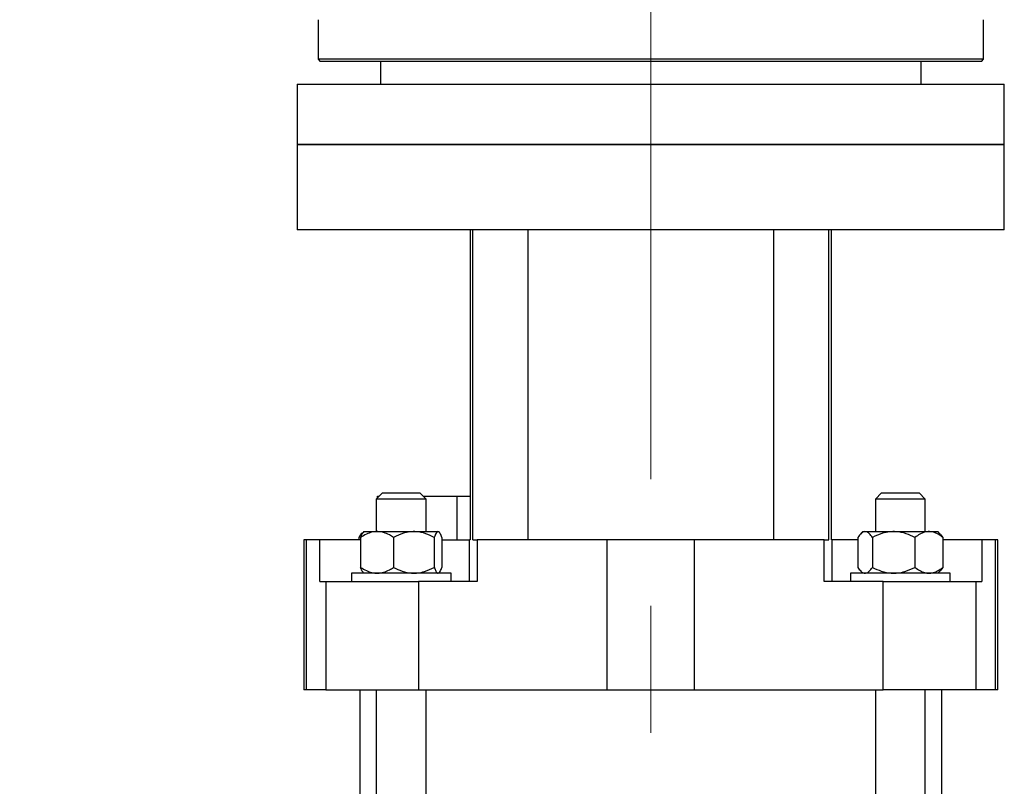
# Model space of a CAD drawing. Units: millimetres. Extents: x 48 to 4992, y 48 to 3516.
# Drawn here: x 2818 to 3055, y 1180 to 1365 of the extents above; entities that cross this region are included whole.
import ezdxf

# ---------------------------------------------------------------- set-up
doc = ezdxf.new("R2010")
doc.units = ezdxf.units.MM
doc.header["$LTSCALE"] = 12
doc.linetypes.add('CENTERX2', pattern=[20.32, 12.7, -2.54, 2.54, -2.54])
doc.layers.add('FORMAT', color=7, linetype='Continuous')
doc.styles.add('SLDTEXTSTYLE0', font='TXT', dxfattribs={"width": 0.75})
doc.dimstyles.new('SLDDIMSTYLE0', dxfattribs={"dimtxt": 42, "dimasz": 42.672, "dimexe": 0, "dimexo": 0.0625, "dimgap": 10.5, "dimtad": 1, "dimdec": 0, "dimrnd": 1e-09, "dimzin": 12, "dimdsep": 46, "dimtxsty": 'SLDTEXTSTYLE0', "dimsah": 1, "dimcen": 0.09, "dimadec": 0, "dimazin": 3, "dimtfac": 1, "dimtdec": 0, "dimtofl": 0, "dimtmove": 0, "dimatfit": 3, "dimfxl": 0, "dimfrac": 2, "dimtolj": 1, "dimtzin": 12, "dimarcsym": 0})

# ---------------------------------------------------------------- blocks, each defined once
blk = doc.blocks.new('_D_10')
at = {"layer": 'FORMAT', "color": 7}
for p, q in [((2449.13, 919.96), (2449.13, 2072.23)), ((2969.63, 1463.95), (2969.63, 2072.23)), ((2969.63, 2060.23), (2449.13, 2060.23))]:
    blk.add_line(p, q, dxfattribs=at)
for points in [[(2449.13, 2060.23), (2491.8, 2055.66), (2491.8, 2064.8)], [(2969.63, 2060.23), (2926.96, 2064.8), (2926.96, 2055.66)]]:
    blk.add_solid(points, dxfattribs=at)
at = {"layer": 'FORMAT', "color": 7, "insert": (2691.74, 2114.37), "char_height": 42, "attachment_point": 1, "style": 'SLDTEXTSTYLE0'}
blk.add_mtext('521', dxfattribs=at)

msp = doc.modelspace()

# ---------------------------------------------------------------- linework, layer by layer
at = {"color": 7, "linetype": 'Continuous', "lineweight": 25}
for p, q in [((2889.63, 1364.66), (2889.63, 1355.16)), ((3049.63, 1355.16), (3049.63, 1364.66)), ((2889.63, 1355.16), (2890.13, 1354.65)), ((2969.63, 1355.16), (2889.63, 1355.16)), ((2890.13, 1354.66), (3049.13, 1354.66)), ((2904.63, 1354.66), (2904.63, 1349.16)), ((3049.63, 1355.16), (2969.63, 1355.16)), ((3034.63, 1349.16), (3034.63, 1354.66)), ((3049.12, 1354.65), (3049.63, 1355.16)), ((2884.63, 1349.16), (2884.63, 1334.66)), ((2884.63, 1349.16), (3002.19, 1349.16)), ((3002.19, 1349.16), (3054.63, 1349.16)), ((3054.63, 1334.66), (3054.63, 1349.16)), ((2884.63, 1334.66), (2884.63, 1314.16)), ((2884.63, 1334.66), (3002.19, 1334.66)), ((2969.63, 1334.66), (2884.63, 1334.66)), ((3054.63, 1334.66), (2969.63, 1334.66)), ((3002.19, 1334.66), (3054.63, 1334.66)), ((3054.63, 1314.16), (3054.63, 1334.66)), ((2969.63, 1314.16), (2884.63, 1314.16)), ((2926.19, 1314.16), (2926.19, 1239.66)), ((2926.8, 1239.66), (2926.8, 1314.16)), ((2940.05, 1314.16), (2940.05, 1239.66)), ((3054.63, 1314.16), (2969.63, 1314.16)), ((2999.21, 1239.66), (2999.21, 1314.16)), ((3012.45, 1239.66), (3012.45, 1314.16)), ((3013.06, 1239.66), (3013.06, 1314.16)), ((2905.13, 1250.96), (2903.63, 1249.46)), ((2903.93, 1249.75), (2903.93, 1250.16)), ((2903.93, 1250.16), (2904.33, 1250.16)), ((2905.13, 1250.96), (2914.13, 1250.96)), ((2915.63, 1249.46), (2914.13, 1250.96)), ((2914.93, 1250.16), (2922.98, 1250.16)), ((2922.98, 1250.16), (2922.98, 1239.66)), ((2922.98, 1250.16), (2926.19, 1250.16)), ((3025.13, 1250.96), (3023.63, 1249.46)), ((3025.13, 1250.96), (3034.13, 1250.96)), ((3035.63, 1249.46), (3034.13, 1250.96)), ((2903.63, 1249.46), (2903.63, 1241.66)), ((2915.63, 1249.46), (2903.63, 1249.46)), ((2915.63, 1241.66), (2915.63, 1249.46)), ((3023.63, 1249.46), (3023.63, 1241.66)), ((3035.63, 1249.46), (3023.63, 1249.46)), ((3035.63, 1241.66), (3035.63, 1249.46)), ((2900.45, 1241.47), (2900.04, 1241.06)), ((2900.64, 1241.66), (2900.45, 1241.47)), ((2900.64, 1241.66), (2918.62, 1241.66)), ((2918.81, 1241.47), (2918.62, 1241.66)), ((3020.64, 1241.66), (3020.04, 1241.06)), ((3020.64, 1241.66), (3038.62, 1241.66)), ((3039.22, 1241.06), (3038.62, 1241.66)), ((3039.19, 1241.04), (3039.86, 1240.26)), ((2886.18, 1239.66), (2886.18, 1203.66)), ((2886.73, 1239.66), (2886.18, 1239.66)), ((2886.73, 1239.66), (2886.73, 1203.66)), ((2890.01, 1239.66), (2886.73, 1239.66)), ((2890.01, 1229.66), (2890.01, 1239.66)), ((2899.85, 1239.66), (2890.01, 1239.66)), ((2899.4, 1240.26), (2899.4, 1239.66)), ((2899.85, 1240.26), (2899.85, 1233.06)), ((2907.79, 1240.26), (2907.79, 1233.06)), ((2917.57, 1240.26), (2917.57, 1233.06)), ((2919.4, 1240.26), (2919.4, 1233.06)), ((2919.4, 1239.66), (2926.07, 1239.66)), ((2926.07, 1229.66), (2926.07, 1239.66)), ((2926.19, 1239.66), (2926.07, 1239.66)), ((2926.8, 1239.66), (2927.91, 1239.66)), ((2927.91, 1239.66), (2927.91, 1229.66)), ((2959.17, 1239.66), (2927.91, 1239.66)), ((2959.17, 1203.66), (2959.17, 1239.66)), ((2980.08, 1239.66), (2959.17, 1239.66)), ((2980.08, 1239.66), (2980.08, 1203.66)), ((3011.35, 1239.66), (2980.08, 1239.66)), ((3011.35, 1229.66), (3011.35, 1239.66)), ((3011.35, 1239.66), (3012.45, 1239.66)), ((3013.06, 1239.66), (3013.19, 1239.66)), ((3013.19, 1239.66), (3013.19, 1229.66)), ((3019.4, 1239.66), (3013.19, 1239.66)), ((3019.4, 1240.26), (3019.4, 1233.06)), ((3022.92, 1240.26), (3022.92, 1233.06)), ((3033.15, 1240.26), (3033.15, 1233.06)), ((3039.86, 1240.26), (3039.86, 1233.06)), ((3049.24, 1239.66), (3039.86, 1239.66)), ((3049.24, 1239.66), (3049.24, 1229.66)), ((3052.53, 1239.66), (3049.24, 1239.66)), ((3052.53, 1203.66), (3052.53, 1239.66)), ((3053.08, 1239.66), (3052.53, 1239.66)), ((3053.08, 1203.66), (3053.08, 1239.66)), ((2897.63, 1231.66), (2897.63, 1229.66)), ((2908.93, 1231.66), (2897.63, 1231.66)), ((2900.42, 1231.87), (2900.64, 1231.66)), ((2921.63, 1231.66), (2908.93, 1231.66)), ((2918.62, 1231.66), (2918.84, 1231.87)), ((2921.63, 1229.66), (2921.63, 1231.66)), ((3017.63, 1231.66), (3017.63, 1229.66)), ((3041.63, 1231.66), (3017.63, 1231.66)), ((3020.05, 1232.24), (3020.64, 1231.66)), ((3038.62, 1231.66), (3039.2, 1232.24)), ((3039.86, 1233.06), (3039.19, 1232.25)), ((3041.63, 1229.66), (3041.63, 1231.66)), ((2890.01, 1229.66), (2891.5, 1229.66)), ((2891.5, 1229.66), (2891.5, 1203.66)), ((2891.5, 1229.66), (2913.75, 1229.66)), ((2913.75, 1229.66), (2913.75, 1203.66)), ((2927.91, 1229.66), (2913.75, 1229.66)), ((3025.51, 1229.66), (3011.35, 1229.66)), ((3025.51, 1203.66), (3025.51, 1229.66)), ((3025.51, 1229.66), (3047.75, 1229.66)), ((3047.75, 1229.66), (3047.75, 1203.66)), ((3047.75, 1229.66), (3049.24, 1229.66)), ((2886.73, 1203.66), (2886.18, 1203.66)), ((2891.5, 1203.66), (2886.73, 1203.66)), ((2891.5, 1203.66), (2913.75, 1203.66)), ((2899.63, 1203.66), (2899.63, 958.96)), ((2903.63, 1203.66), (2903.63, 865.66)), ((2913.75, 1203.66), (2959.17, 1203.66)), ((2915.63, 859.46), (2915.63, 1203.66)), ((2959.17, 1203.66), (2980.08, 1203.66)), ((2980.08, 1203.66), (3025.51, 1203.66)), ((3023.63, 1203.66), (3023.63, 859.46)), ((3047.75, 1203.66), (3025.51, 1203.66)), ((3035.63, 865.66), (3035.63, 1203.66)), ((3039.63, 958.96), (3039.63, 1203.66)), ((3052.53, 1203.66), (3047.75, 1203.66)), ((3053.08, 1203.66), (3052.53, 1203.66))]:
    msp.add_line(p, q, dxfattribs=at)
for points, knots in [([(2900.35, 1241.29), (2900.32, 1241.28), (2899.98, 1241.18), (2899.67, 1240.69), (2899.4, 1240.26)], [0, 0, 0, 0, 0.107873, 1, 1, 1, 1]), ([(2907.79, 1240.26), (2907.45, 1240.47), (2906.68, 1240.94), (2905.4, 1241.47), (2903.98, 1241.71), (2902.58, 1241.55), (2901.19, 1241.07), (2900.31, 1240.54), (2899.85, 1240.26)], [0, 0, 0, 0, 0.13527, 0.309625, 0.483553, 0.649796, 0.816363, 1, 1, 1, 1]), ([(2899.85, 1240.26), (2899.98, 1240.6), (2900.18, 1241.16), (2900.4, 1241.36), (2900.48, 1241.43)], [0, 0, 0, 0, 0.6191743, 1, 1, 1, 1]), ([(2917.57, 1240.26), (2916.9, 1240.58), (2915.54, 1241.25), (2913.01, 1241.8), (2910.29, 1241.46), (2908.56, 1240.63), (2907.79, 1240.26)], [0, 0, 0, 0, 0.216459, 0.440319, 0.751907, 1, 1, 1, 1]), ([(2919.4, 1240.26), (2919.28, 1240.58), (2919.02, 1241.25), (2918.55, 1241.8), (2918.04, 1241.46), (2917.71, 1240.63), (2917.57, 1240.26)], [0, 0, 0, 0, 0.216459, 0.440319, 0.751907, 1, 1, 1, 1]), ([(3022.92, 1240.26), (3022.68, 1240.58), (3022.19, 1241.25), (3021.28, 1241.8), (3020.3, 1241.46), (3019.68, 1240.63), (3019.4, 1240.26)], [0, 0, 0, 0, 0.216459, 0.440319, 0.751907, 1, 1, 1, 1]), ([(3033.15, 1240.26), (3032.45, 1240.58), (3031.02, 1241.25), (3028.38, 1241.8), (3025.54, 1241.46), (3023.73, 1240.63), (3022.92, 1240.26)], [0, 0, 0, 0, 0.216459, 0.440319, 0.751907, 1, 1, 1, 1]), ([(3039.86, 1240.26), (3039.57, 1240.47), (3038.92, 1240.94), (3037.84, 1241.47), (3036.64, 1241.71), (3035.45, 1241.55), (3034.28, 1241.07), (3033.54, 1240.54), (3033.15, 1240.26)], [0, 0, 0, 0, 0.13527, 0.309625, 0.483553, 0.649796, 0.816363, 1, 1, 1, 1]), ([(2900.48, 1231.94), (2900.42, 1231.97), (2900.2, 1232.06), (2899.99, 1232.64), (2899.85, 1233.06)], [0, 0, 0, 0, 0.287907, 1, 1, 1, 1]), ([(2899.85, 1233.06), (2900.31, 1232.78), (2901.19, 1232.24), (2902.58, 1231.76), (2903.98, 1231.6), (2905.4, 1231.85), (2906.68, 1232.37), (2907.45, 1232.85), (2907.79, 1233.06)], [0, 0, 0, 0, 0.183637, 0.350204, 0.516447, 0.690375, 0.86473, 1, 1, 1, 1]), ([(2907.79, 1233.06), (2908.46, 1232.73), (2909.82, 1232.07), (2912.35, 1231.51), (2915.06, 1231.85), (2916.8, 1232.69), (2917.57, 1233.06)], [0, 0, 0, 0, 0.216459, 0.440319, 0.751907, 1, 1, 1, 1]), ([(2917.57, 1233.06), (2917.69, 1232.73), (2917.95, 1232.07), (2918.42, 1231.51), (2918.93, 1231.85), (2919.26, 1232.69), (2919.4, 1233.06)], [0, 0, 0, 0, 0.216459, 0.440319, 0.751907, 1, 1, 1, 1]), ([(3019.4, 1233.06), (3019.64, 1232.73), (3020.13, 1232.07), (3021.04, 1231.51), (3022.02, 1231.85), (3022.64, 1232.69), (3022.92, 1233.06)], [0, 0, 0, 0, 0.216459, 0.440319, 0.751907, 1, 1, 1, 1]), ([(3022.92, 1233.06), (3023.62, 1232.73), (3025.05, 1232.07), (3027.69, 1231.51), (3030.53, 1231.85), (3032.35, 1232.69), (3033.15, 1233.06)], [0, 0, 0, 0, 0.216459, 0.440319, 0.751907, 1, 1, 1, 1]), ([(3033.15, 1233.06), (3033.54, 1232.78), (3034.28, 1232.24), (3035.45, 1231.76), (3036.64, 1231.6), (3037.84, 1231.85), (3038.92, 1232.37), (3039.57, 1232.85), (3039.86, 1233.06)], [0, 0, 0, 0, 0.183637, 0.350204, 0.516447, 0.690375, 0.86473, 1, 1, 1, 1])]:
    msp.add_open_spline(points, degree=3, knots=knots, dxfattribs=at)
at = {"layer": 'FORMAT', "color": 7, "linetype": 'CENTERX2', "lineweight": 18}
msp.add_line((2969.63, 766.58), (2969.63, 1451.95), dxfattribs=at)

# ---------------------------------------------------------------- dimensions: what is measured, and where the dimension line sits
at = {"layer": 'FORMAT', "color": 7}
dim = msp.add_linear_dim(base=(2449.12780085, 2060.23080077), p1=(2969.62780085, 1451.95360666), p2=(2449.12780085, 907.95624985), dimstyle='SLDDIMSTYLE0', dxfattribs=at)
dim.commit()
dim.dimension.update_dxf_attribs({"geometry": '_D_10', "text_midpoint": (2738.28973771, 2060.23080077), "dimtype": 160})

doc.saveas('drawing.dxf')
